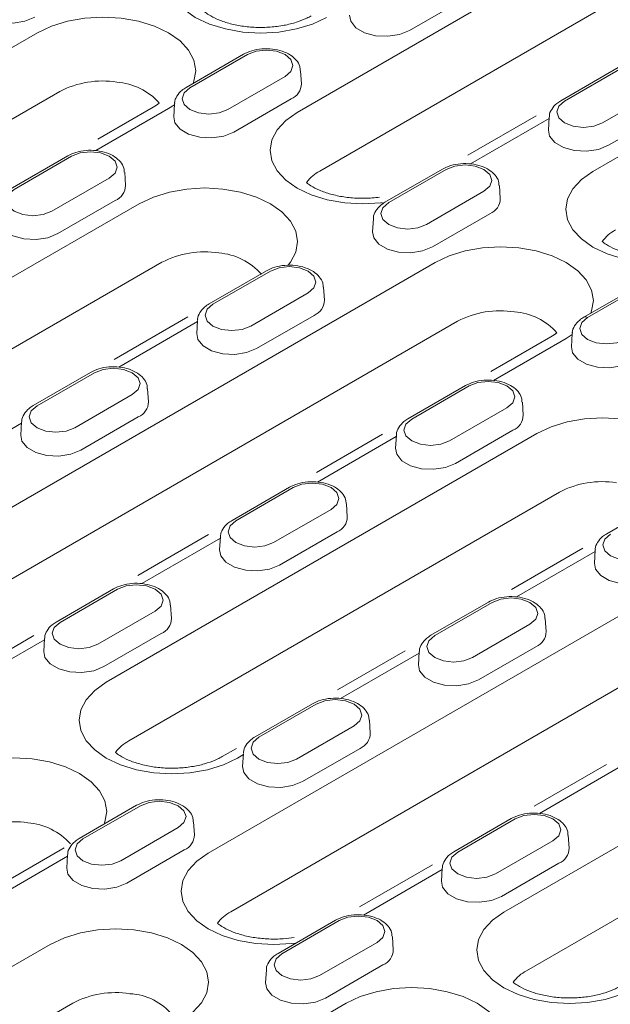
# Model space of a CAD drawing. Units: millimetres. Extents: x 91 to 6420, y 374 to 4523.
# Drawn here: x 409 to 465, y 2208 to 2301 of the extents above; entities that cross this region are included whole.
import ezdxf

# ---------------------------------------------------------------- set-up
doc = ezdxf.new("R2010")
doc.units = ezdxf.units.MM
doc.header["$LTSCALE"] = 5
doc.layers.add('DUENN-18', color=10, linetype='Continuous', lineweight=9)

msp = doc.modelspace()

# ---------------------------------------------------------------- linework, layer by layer
at = {"layer": 'DUENN-18'}
for p, q in [((435.010952, 2292.695882, -146.411898), (463.194669, 2308.965996, -146.411898)), ((445.637835, 2300.448234, -146.411898), (451.07084, 2303.584642, -146.411898)), ((465.32382, 2303.423602, -146.411898), (437.140104, 2287.153488, -146.411898)), ((351.342666, 2266.11483, -146.411898), (410.426602, 2300.22326, -146.411898)), ((429.93367, 2298.199436, -146.411898), (424.500664, 2295.063029, -146.411898)), ((430.293801, 2298.163774, -146.411898), (424.860796, 2295.027367, -146.411898)), ((462.990931, 2287.128759, -146.411898), (482.006451, 2298.106185, -146.411898)), ((435.40406, 2295.408105, -146.411898), (435.324662, 2296.644315, -146.411898)), ((465.384032, 2296.944873, -146.411898), (459.951026, 2293.808466, -146.411898)), ((465.744163, 2296.909211, -146.411898), (460.311158, 2293.772804, -146.411898)), ((428.434428, 2292.964353, -146.411898), (433.867433, 2296.100761, -146.411898)), ((412.555753, 2294.680866, -146.411898), (353.471817, 2260.572436, -146.411898)), ((463.884789, 2291.70979, -146.411898), (469.317795, 2294.846198, -146.411898)), ((423.39781, 2293.418275, -146.411898), (422.834414, 2293.060383, -146.411898)), ((423.403567, 2293.507907, -146.411898), (423.324169, 2292.271698, -146.411898)), ((428.999255, 2290.842987, -146.411898), (434.432261, 2293.979394, -146.411898)), ((422.834414, 2293.060383, -146.411898), (415.950056, 2289.086128, -146.411898)), ((421.393888, 2293.20303, -146.411898), (416.151522, 2290.176677, -146.411898)), ((457.603352, 2292.386688, -146.411898), (451.158348, 2288.666066, -146.411898)), ((464.449617, 2289.588424, -146.411898), (469.882622, 2292.724831, -146.411898)), ((458.845994, 2292.129805, -146.411898), (451.400418, 2287.831565, -146.411898)), ((458.853929, 2292.253344, -146.411898), (458.774531, 2291.017135, -146.411898)), ((413.29509, 2288.594188, -146.411898), (407.862085, 2285.457781, -146.411898)), ((413.655222, 2288.558527, -146.411898), (408.222216, 2285.422119, -146.411898)), ((418.76548, 2285.802857, -146.411898), (418.686082, 2287.039067, -146.411898)), ((448.745452, 2287.339626, -146.411898), (443.312446, 2284.203218, -146.411898)), ((449.105583, 2287.303964, -146.411898), (443.672578, 2284.167556, -146.411898)), ((411.795848, 2283.359106, -146.411898), (417.228854, 2286.495513, -146.411898)), ((447.24621, 2282.104543, -146.411898), (452.679215, 2285.24095, -146.411898)), ((454.215842, 2284.548294, -146.411898), (454.136444, 2285.784504, -146.411898)), ((379.322644, 2260.547707, -146.411898), (420.070187, 2284.070762, -146.411898)), ((412.360675, 2281.237739, -146.411898), (417.793681, 2284.374147, -146.411898)), ((447.811037, 2279.983176, -146.411898), (453.244043, 2283.119584, -146.411898)), ((442.215349, 2282.648097, -146.411898), (442.135951, 2281.411887, -146.411898)), ((422.199338, 2278.528368, -146.411898), (381.451796, 2255.005313, -146.411898)), ((388.966229, 2244.395209, -146.411898), (448.050166, 2278.503639, -146.411898)), ((432.106872, 2277.734378, -146.411898), (426.673867, 2274.597971, -146.411898)), ((432.467004, 2277.698716, -146.411898), (427.033998, 2274.562309, -146.411898)), ((430.60763, 2272.499295, -146.411898), (436.040635, 2275.635702, -146.411898)), ((437.577262, 2274.943047, -146.411898), (437.497864, 2276.179256, -146.411898)), ((467.557234, 2276.479815, -146.411898), (462.124228, 2273.343408, -146.411898)), ((467.917365, 2276.444153, -146.411898), (462.48436, 2273.307746, -146.411898)), ((450.179317, 2272.961245, -146.411898), (391.095381, 2238.852814, -146.411898)), ((424.664593, 2273.371547, -146.411898), (417.707871, 2269.355516, -146.411898)), ((425.568835, 2272.919309, -146.411898), (418.123258, 2268.62107, -146.411898)), ((425.576769, 2273.042849, -146.411898), (425.497372, 2271.806639, -146.411898)), ((431.172457, 2270.377929, -146.411898), (436.605463, 2273.514336, -146.411898)), ((459.017451, 2271.483409, -146.411898), (453.332795, 2268.201726, -146.411898)), ((460.457978, 2271.340762, -146.411898), (453.57362, 2267.366507, -146.411898)), ((461.021374, 2271.698654, -146.411898), (460.457978, 2271.340762, -146.411898)), ((461.027131, 2271.788286, -146.411898), (460.947733, 2270.552076, -146.411898)), ((415.468292, 2268.12913, -146.411898), (410.035287, 2264.992723, -146.411898)), ((415.828424, 2268.093469, -146.411898), (410.395418, 2264.957061, -146.411898)), ((420.938682, 2265.337799, -146.411898), (420.859284, 2266.574009, -146.411898)), ((450.918654, 2266.874567, -146.411898), (445.485649, 2263.73816, -146.411898)), ((451.278786, 2266.838906, -146.411898), (445.84578, 2263.702498, -146.411898)), ((413.96905, 2262.894047, -146.411898), (419.402056, 2266.030455, -146.411898)), ((449.419412, 2261.639485, -146.411898), (454.852417, 2264.775892, -146.411898)), ((456.389044, 2264.083236, -146.411898), (456.309646, 2265.319446, -146.411898)), ((414.533878, 2260.772681, -146.411898), (419.966883, 2263.909088, -146.411898)), ((408.930255, 2263.314062, -146.411898), (401.484679, 2259.015822, -146.411898)), ((408.93819, 2263.437601, -146.411898), (408.858792, 2262.201392, -146.411898)), ((449.984239, 2259.518118, -146.411898), (455.417245, 2262.654525, -146.411898)), ((416.946208, 2238.828086, -146.411898), (457.693751, 2262.351141, -146.411898)), ((443.090361, 2262.288895, -146.411898), (436.825717, 2258.672393, -146.411898)), ((444.380617, 2262.059499, -146.411898), (436.93504, 2257.761259, -146.411898)), ((444.388551, 2262.183038, -146.411898), (444.309154, 2260.946829, -146.411898)), ((434.280074, 2257.26932, -146.411898), (428.847069, 2254.132912, -146.411898)), ((434.640206, 2257.233658, -146.411898), (429.2072, 2254.097251, -146.411898)), ((459.822902, 2256.808747, -146.411898), (419.07536, 2233.285691, -146.411898)), ((426.589793, 2222.675588, -146.411898), (485.673729, 2256.784018, -146.411898)), ((432.780832, 2252.034237, -146.411898), (438.213838, 2255.170644, -146.411898)), ((439.750464, 2254.477989, -146.411898), (439.671066, 2255.714198, -146.411898)), ((469.730436, 2256.014757, -146.411898), (464.297431, 2252.878349, -146.411898)), ((426.62655, 2252.784539, -146.411898), (419.920069, 2248.91297, -146.411898)), ((427.742037, 2252.454251, -146.411898), (420.296461, 2248.156012, -146.411898)), ((427.749972, 2252.577791, -146.411898), (427.670574, 2251.341581, -146.411898)), ((433.34566, 2249.91287, -146.411898), (438.778665, 2253.049278, -146.411898)), ((462.026824, 2251.501061, -146.411898), (455.295085, 2247.614911, -146.411898)), ((487.802881, 2251.241624, -146.411898), (428.718945, 2217.133193, -146.411898)), ((463.192399, 2251.199688, -146.411898), (455.746822, 2246.901449, -146.411898)), ((463.200333, 2251.323228, -146.411898), (463.120936, 2250.087018, -146.411898)), ((417.641495, 2247.664072, -146.411898), (412.208489, 2244.527665, -146.411898)), ((418.001626, 2247.62841, -146.411898), (412.568621, 2244.492003, -146.411898)), ((423.111884, 2244.872741, -146.411898), (423.032487, 2246.108951, -146.411898)), ((453.091856, 2246.409509, -146.411898), (447.658851, 2243.273102, -146.411898)), ((453.451988, 2246.373847, -146.411898), (448.018982, 2243.23744, -146.411898)), ((416.142252, 2242.428989, -146.411898), (421.575258, 2245.565397, -146.411898)), ((451.592614, 2241.174426, -146.411898), (457.02562, 2244.310834, -146.411898)), ((458.562246, 2243.618178, -146.411898), (458.482848, 2244.854388, -146.411898)), ((410.102901, 2243.245639, -146.411898), (403.240934, 2239.284311, -146.411898)), ((416.70708, 2240.307623, -146.411898), (422.140086, 2243.44403, -146.411898)), ((411.103457, 2242.849004, -146.411898), (403.657881, 2238.550764, -146.411898)), ((411.111392, 2242.972543, -146.411898), (411.031994, 2241.736334, -146.411898)), ((452.157442, 2239.05306, -146.411898), (457.590447, 2242.189467, -146.411898)), ((445.229987, 2241.804454, -146.411898), (438.817133, 2238.102392, -146.411898)), ((446.553819, 2241.594441, -146.411898), (439.108243, 2237.296201, -146.411898)), ((446.561754, 2241.71798, -146.411898), (446.482356, 2240.481771, -146.411898)), ((454.569772, 2217.108465, -146.411898), (495.317314, 2240.63152, -146.411898)), ((436.453277, 2236.804262, -146.411898), (431.020271, 2233.667854, -146.411898)), ((436.813408, 2236.7686, -146.411898), (431.380403, 2233.632192, -146.411898)), ((434.954034, 2231.569179, -146.411898), (440.38704, 2234.705586, -146.411898)), ((441.923666, 2234.01293, -146.411898), (441.844269, 2235.24914, -146.411898)), ((497.446466, 2235.089126, -146.411898), (456.698924, 2211.56607, -146.411898)), ((429.253085, 2232.581185, -146.411898), (427.913494, 2231.807855, -146.411898)), ((429.915239, 2231.989193, -146.411898), (429.35402, 2231.665208, -146.411898)), ((429.923174, 2232.112733, -146.411898), (429.843776, 2230.876523, -146.411898)), ((435.518862, 2229.447812, -146.411898), (440.951867, 2232.58422, -146.411898)), ((464.254634, 2231.067527, -146.411898), (457.414647, 2227.118887, -146.411898)), ((465.365601, 2230.73463, -146.411898), (457.920025, 2226.43639, -146.411898)), ((419.814697, 2227.199014, -146.411898), (414.381691, 2224.062607, -146.411898)), ((420.174829, 2227.163352, -146.411898), (414.741823, 2224.026945, -146.411898)), ((425.285087, 2224.407683, -146.411898), (425.205689, 2225.643892, -146.411898)), ((455.265059, 2225.944451, -146.411898), (449.832053, 2222.808044, -146.411898)), ((455.62519, 2225.908789, -146.411898), (450.192185, 2222.772382, -146.411898)), ((418.315455, 2221.963931, -146.411898), (423.74846, 2225.100339, -146.411898)), ((453.765816, 2220.709368, -146.411898), (459.198822, 2223.845776, -146.411898)), ((460.735448, 2223.15312, -146.411898), (460.656051, 2224.389329, -146.411898)), ((412.972729, 2223.182735, -146.411898), (405.230668, 2218.713338, -146.411898)), ((418.880282, 2219.842565, -146.411898), (424.313288, 2222.978972, -146.411898)), ((413.27666, 2222.383945, -146.411898), (405.831083, 2218.085706, -146.411898)), ((413.284594, 2222.507485, -146.411898), (413.205196, 2221.271275, -146.411898)), ((454.330644, 2218.588002, -146.411898), (459.763649, 2221.724409, -146.411898)), ((447.824075, 2221.582368, -146.411898), (440.908622, 2217.590161, -146.411898)), ((448.727021, 2221.129383, -146.411898), (441.281445, 2216.831143, -146.411898)), ((448.734956, 2221.252922, -146.411898), (448.655558, 2220.016712, -146.411898)), ((438.626479, 2216.339203, -146.411898), (433.193473, 2213.202796, -146.411898)), ((438.98661, 2216.303542, -146.411898), (433.553605, 2213.167134, -146.411898)), ((437.127237, 2211.104121, -146.411898), (442.560242, 2214.240528, -146.411898)), ((444.096869, 2213.547872, -146.411898), (444.017471, 2214.784082, -146.411898)), ((392.633508, 2203.073041, -146.411898), (411.649028, 2214.050467, -146.411898)), ((432.096376, 2211.647674, -146.411898), (432.016978, 2210.411465, -146.411898)), ((437.692064, 2208.982754, -146.411898), (443.12507, 2212.119161, -146.411898)), ((413.77818, 2208.508073, -146.411898), (394.76266, 2197.530647, -146.411898)), ((411.44529, 2192.213231, -146.411898), (439.629007, 2208.483344, -146.411898))]:
    msp.add_line(p, q, dxfattribs=at)
at = {"layer": 'DUENN-18', "elevation": -146.411898, "flags": 128}
for points in [[(437.775179, 2301.685503), (436.445651, 2301.055615), (434.928803, 2300.587567), (433.282927, 2300.299344), (431.571273, 2300.202023), (429.859619, 2300.299344), (428.213743, 2300.587567), (426.696895, 2301.055615), (425.367367, 2301.685503), (424.276251, 2302.453024), (423.465479, 2303.328681), (422.966208, 2304.278825), (422.797625, 2305.266942), (422.966208, 2306.255059), (423.465479, 2307.205202), (424.276251, 2308.08086), (425.367367, 2308.848381)], [(404.512387, 2303.131508), (404.623425, 2302.563465), (405.111555, 2301.959162), (405.928272, 2301.487682), (406.975069, 2301.205891), (408.125686, 2301.147777), (409.241342, 2301.320351), (410.187473, 2301.702797)], [(410.426602, 2300.22326), (411.75613, 2300.853148), (413.272978, 2301.321197), (414.918854, 2301.60942), (416.630508, 2301.706741), (418.342161, 2301.60942), (419.988037, 2301.321197), (421.504885, 2300.853148), (422.834414, 2300.22326), (423.925529, 2299.45574), (424.736301, 2298.580082), (425.235572, 2297.629938), (425.404156, 2296.641822), (425.235572, 2295.653705), (425.153557, 2295.439936)], [(439.962749, 2301.876945), (440.073787, 2301.308902), (440.561916, 2300.704599), (441.378633, 2300.233119), (442.42543, 2299.951328), (443.576048, 2299.893214), (444.691704, 2300.065788), (445.637835, 2300.448234)], [(433.867433, 2296.100761), (434.415205, 2296.57402), (434.607557, 2297.132268), (434.415205, 2297.690515), (433.867433, 2298.163774), (433.047635, 2298.479996), (432.080617, 2298.591039), (431.1136, 2298.479996), (430.293801, 2298.163774)], [(424.860796, 2295.027367), (424.313024, 2294.554108), (424.120672, 2293.99586), (424.313024, 2293.437613), (424.860796, 2292.964353), (425.680594, 2292.648131), (426.647612, 2292.537089), (427.61463, 2292.648131), (428.434428, 2292.964353)], [(460.311158, 2293.772804), (459.763386, 2293.299545), (459.571034, 2292.741297), (459.763386, 2292.18305), (460.311158, 2291.70979), (461.130956, 2291.393569), (462.097973, 2291.282526), (463.064991, 2291.393569), (463.884789, 2291.70979)], [(443.078392, 2284.165093), (442.926512, 2284.146846), (441.214858, 2284.049525), (439.503204, 2284.146846), (437.857328, 2284.435069), (436.34048, 2284.903117), (435.010952, 2285.533005), (433.919836, 2286.300525), (433.109064, 2287.176183), (432.609793, 2288.126327), (432.44121, 2289.114444), (432.609793, 2290.102561), (433.109064, 2291.052704), (433.919836, 2291.928362), (435.010952, 2292.695882)], [(423.324169, 2292.271698), (423.435207, 2291.703655), (423.923336, 2291.099352), (424.740054, 2290.627871), (425.786851, 2290.34608), (426.937468, 2290.287967), (428.053124, 2290.460541), (428.999255, 2290.842987)], [(458.774531, 2291.017135), (458.885569, 2290.449092), (459.373698, 2289.844789), (460.190415, 2289.373308), (461.237212, 2289.091517), (462.38783, 2289.033404), (463.503486, 2289.205978), (464.449617, 2289.588424)], [(417.228854, 2286.495513), (417.776625, 2286.968772), (417.968977, 2287.52702), (417.776625, 2288.085267), (417.228854, 2288.558527), (416.409055, 2288.874749), (415.442038, 2288.985791), (414.47502, 2288.874749), (413.655222, 2288.558527)], [(452.679215, 2285.24095), (453.226987, 2285.714209), (453.419339, 2286.272457), (453.226987, 2286.830704), (452.679215, 2287.303964), (451.859417, 2287.620186), (450.892399, 2287.731228), (449.925382, 2287.620186), (449.105583, 2287.303964)], [(475.398743, 2279.965882), (474.069215, 2279.335994), (472.552367, 2278.867946), (470.906491, 2278.579723), (469.194837, 2278.482402), (467.483183, 2278.579723), (465.837307, 2278.867946), (464.320459, 2279.335994), (462.990931, 2279.965882), (461.899815, 2280.733402), (461.089043, 2281.60906), (460.589772, 2282.559204), (460.421189, 2283.547321), (460.589772, 2284.535437), (461.089043, 2285.485581), (461.899815, 2286.361239), (462.990931, 2287.128759)], [(408.222216, 2285.422119), (407.674445, 2284.94886), (407.482093, 2284.390613), (407.674445, 2283.832365), (408.222216, 2283.359106), (409.042014, 2283.042884), (410.009032, 2282.931842), (410.97605, 2283.042884), (411.795848, 2283.359106)], [(420.070187, 2284.070762), (421.399715, 2284.70065), (422.916563, 2285.168699), (424.562439, 2285.456922), (426.274093, 2285.554243), (427.985746, 2285.456922), (429.631622, 2285.168699), (431.14847, 2284.70065), (432.477999, 2284.070762), (433.569114, 2283.303242), (434.379886, 2282.427584), (434.879157, 2281.47744), (435.047741, 2280.489323), (434.879157, 2279.501207), (434.379886, 2278.551063), (434.14566, 2278.256369)], [(443.672578, 2284.167556), (443.124806, 2283.694297), (442.932454, 2283.13605), (443.124806, 2282.577802), (443.672578, 2282.104543), (444.492376, 2281.788321), (445.459394, 2281.677279), (446.426411, 2281.788321), (447.24621, 2282.104543)], [(406.68559, 2282.66645), (406.796627, 2282.098407), (407.284757, 2281.494104), (408.101474, 2281.022623), (409.148271, 2280.740832), (410.298888, 2280.682719), (411.414545, 2280.855293), (412.360675, 2281.237739)], [(442.135951, 2281.411887), (442.246989, 2280.843844), (442.735118, 2280.239541), (443.551836, 2279.76806), (444.598632, 2279.486269), (445.74925, 2279.428156), (446.864906, 2279.60073), (447.811037, 2279.983176)], [(448.050166, 2278.503639), (449.379694, 2279.133527), (450.896542, 2279.601576), (452.542418, 2279.889799), (454.254072, 2279.98712), (455.965725, 2279.889799), (457.611601, 2279.601576), (459.128449, 2279.133527), (460.457978, 2278.503639), (461.549093, 2277.736119), (462.359865, 2276.860461), (462.859136, 2275.910317), (463.02772, 2274.9222), (462.859136, 2273.934084), (462.777121, 2273.720314)], [(436.040635, 2275.635702), (436.588407, 2276.108962), (436.780759, 2276.667209), (436.588407, 2277.225457), (436.040635, 2277.698716), (435.220837, 2278.014938), (434.25382, 2278.12598), (433.286802, 2278.014938), (432.467004, 2277.698716)], [(427.033998, 2274.562309), (426.486227, 2274.089049), (426.293875, 2273.530802), (426.486227, 2272.972554), (427.033998, 2272.499295), (427.853796, 2272.183073), (428.820814, 2272.072031), (429.787832, 2272.183073), (430.60763, 2272.499295)], [(462.48436, 2273.307746), (461.936588, 2272.834486), (461.744236, 2272.276239), (461.936588, 2271.717992), (462.48436, 2271.244732), (463.304158, 2270.92851), (464.271176, 2270.817468), (465.238193, 2270.92851), (466.057992, 2271.244732)], [(425.497372, 2271.806639), (425.608409, 2271.238597), (426.096539, 2270.634294), (426.913256, 2270.162813), (427.960053, 2269.881022), (429.11067, 2269.822909), (430.226327, 2269.995483), (431.172457, 2270.377929)], [(460.947733, 2270.552076), (461.058771, 2269.984034), (461.5469, 2269.379731), (462.363618, 2268.90825), (463.410414, 2268.626459), (464.561032, 2268.568346), (465.676688, 2268.74092), (466.622819, 2269.123366)], [(419.402056, 2266.030455), (419.949827, 2266.503714), (420.142179, 2267.061962), (419.949827, 2267.620209), (419.402056, 2268.093469), (418.582258, 2268.40969), (417.61524, 2268.520733), (416.648222, 2268.40969), (415.828424, 2268.093469)], [(454.852417, 2264.775892), (455.400189, 2265.249151), (455.592541, 2265.807399), (455.400189, 2266.365646), (454.852417, 2266.838906), (454.032619, 2267.155127), (453.065602, 2267.26617), (452.098584, 2267.155127), (451.278786, 2266.838906)], [(410.395418, 2264.957061), (409.847647, 2264.483802), (409.655295, 2263.925554), (409.847647, 2263.367307), (410.395418, 2262.894047), (411.215216, 2262.577826), (412.182234, 2262.466783), (413.149252, 2262.577826), (413.96905, 2262.894047)], [(445.84578, 2263.702498), (445.298008, 2263.229239), (445.105657, 2262.670991), (445.298008, 2262.112744), (445.84578, 2261.639485), (446.665578, 2261.323263), (447.632596, 2261.21222), (448.599614, 2261.323263), (449.419412, 2261.639485)], [(457.693751, 2262.351141), (459.023279, 2262.981029), (460.540127, 2263.449078), (462.186003, 2263.737301), (463.897657, 2263.834622), (465.60931, 2263.737301), (467.255186, 2263.449078), (468.772034, 2262.981029), (470.101563, 2262.351141), (471.192678, 2261.583621), (472.00345, 2260.707963), (472.502721, 2259.757819), (472.671305, 2258.769702), (472.502721, 2257.781586), (472.00345, 2256.831442), (471.866354, 2256.658953)], [(408.858792, 2262.201392), (408.96983, 2261.633349), (409.457959, 2261.029046), (410.274676, 2260.557565), (411.321473, 2260.275774), (412.47209, 2260.217661), (413.587747, 2260.390235), (414.533878, 2260.772681)], [(444.309154, 2260.946829), (444.420191, 2260.378786), (444.908321, 2259.774483), (445.725038, 2259.303002), (446.771835, 2259.021211), (447.922452, 2258.963098), (449.038108, 2259.135672), (449.984239, 2259.518118)], [(438.213838, 2255.170644), (438.761609, 2255.643904), (438.953961, 2256.202151), (438.761609, 2256.760399), (438.213838, 2257.233658), (437.39404, 2257.54988), (436.427022, 2257.660922), (435.460004, 2257.54988), (434.640206, 2257.233658)], [(429.2072, 2254.097251), (428.659429, 2253.623991), (428.467077, 2253.065744), (428.659429, 2252.507496), (429.2072, 2252.034237), (430.026998, 2251.718015), (430.994016, 2251.606973), (431.961034, 2251.718015), (432.780832, 2252.034237)], [(464.657562, 2252.842688), (464.10979, 2252.369428), (463.917439, 2251.811181), (464.10979, 2251.252933), (464.657562, 2250.779674), (465.47736, 2250.463452), (466.444378, 2250.35241), (467.411396, 2250.463452), (468.231194, 2250.779674)], [(427.670574, 2251.341581), (427.781612, 2250.773538), (428.269741, 2250.169235), (429.086458, 2249.697755), (430.133255, 2249.415964), (431.283872, 2249.35785), (432.399529, 2249.530424), (433.34566, 2249.91287)], [(463.120936, 2250.087018), (463.231973, 2249.518975), (463.720103, 2248.914673), (464.53682, 2248.443192), (465.583617, 2248.161401), (466.734234, 2248.103287), (467.84989, 2248.275861), (468.796021, 2248.658308)], [(421.575258, 2245.565397), (422.12303, 2246.038656), (422.315381, 2246.596904), (422.12303, 2247.155151), (421.575258, 2247.62841), (420.75546, 2247.944632), (419.788442, 2248.055675), (418.821424, 2247.944632), (418.001626, 2247.62841)], [(457.02562, 2244.310834), (457.573391, 2244.784093), (457.765743, 2245.342341), (457.573391, 2245.900588), (457.02562, 2246.373847), (456.205822, 2246.690069), (455.238804, 2246.801112), (454.271786, 2246.690069), (453.451988, 2246.373847)], [(412.568621, 2244.492003), (412.020849, 2244.018744), (411.828497, 2243.460496), (412.020849, 2242.902249), (412.568621, 2242.428989), (413.388419, 2242.112768), (414.355437, 2242.001725), (415.322454, 2242.112768), (416.142252, 2242.428989)], [(448.018982, 2243.23744), (447.471211, 2242.764181), (447.278859, 2242.205933), (447.471211, 2241.647686), (448.018982, 2241.174426), (448.83878, 2240.858205), (449.805798, 2240.747162), (450.772816, 2240.858205), (451.592614, 2241.174426)], [(411.031994, 2241.736334), (411.143032, 2241.168291), (411.631161, 2240.563988), (412.447878, 2240.092507), (413.494675, 2239.810716), (414.645293, 2239.752603), (415.760949, 2239.925177), (416.70708, 2240.307623)], [(446.482356, 2240.481771), (446.593394, 2239.913728), (447.081523, 2239.309425), (447.89824, 2238.837944), (448.945037, 2238.556153), (450.095654, 2238.49804), (451.211311, 2238.670614), (452.157442, 2239.05306)], [(429.35402, 2231.665208), (428.024492, 2231.035321), (426.507644, 2230.567272), (424.861768, 2230.279049), (423.150114, 2230.181728), (421.438461, 2230.279049), (419.792585, 2230.567272), (418.275737, 2231.035321), (416.946208, 2231.665208), (415.855093, 2232.432729), (415.044321, 2233.308386), (414.54505, 2234.25853), (414.376466, 2235.246647), (414.54505, 2236.234764), (415.044321, 2237.184908), (415.855093, 2238.060565), (416.946208, 2238.828086)], [(440.38704, 2234.705586), (440.934812, 2235.178845), (441.127163, 2235.737093), (440.934812, 2236.29534), (440.38704, 2236.7686), (439.567242, 2237.084822), (438.600224, 2237.195864), (437.633206, 2237.084822), (436.813408, 2236.7686)], [(431.380403, 2233.632192), (430.832631, 2233.158933), (430.640279, 2232.600686), (430.832631, 2232.042438), (431.380403, 2231.569179), (432.200201, 2231.252957), (433.167218, 2231.141915), (434.134236, 2231.252957), (434.954034, 2231.569179)], [(402.005443, 2230.202965), (403.334971, 2230.832853), (404.851819, 2231.300902), (406.497695, 2231.589125), (408.209349, 2231.686446), (409.921003, 2231.589125), (411.566879, 2231.300902), (413.083727, 2230.832853), (414.413255, 2230.202965), (415.504371, 2229.435445), (416.315143, 2228.559787), (416.814414, 2227.609643), (416.982997, 2226.621527), (416.814414, 2225.63341), (416.732398, 2225.419641)], [(429.843776, 2230.876523), (429.954814, 2230.30848), (430.442943, 2229.704177), (431.25966, 2229.232697), (432.306457, 2228.950905), (433.457075, 2228.892792), (434.572731, 2229.065366), (435.518862, 2229.447812)], [(423.74846, 2225.100339), (424.296232, 2225.573598), (424.488584, 2226.131845), (424.296232, 2226.690093), (423.74846, 2227.163352), (422.928662, 2227.479574), (421.961644, 2227.590616), (420.994627, 2227.479574), (420.174829, 2227.163352)], [(459.198822, 2223.845776), (459.746594, 2224.319035), (459.938945, 2224.877282), (459.746594, 2225.43553), (459.198822, 2225.908789), (458.379024, 2226.225011), (457.412006, 2226.336053), (456.444988, 2226.225011), (455.62519, 2225.908789)], [(414.741823, 2224.026945), (414.194051, 2223.553685), (414.0017, 2222.995438), (414.194051, 2222.43719), (414.741823, 2221.963931), (415.561621, 2221.647709), (416.528639, 2221.536667), (417.495657, 2221.647709), (418.315455, 2221.963931)], [(434.875652, 2214.173897), (434.505353, 2214.126551), (432.793699, 2214.02923), (431.082046, 2214.126551), (429.43617, 2214.414774), (427.919322, 2214.882823), (426.589793, 2215.51271), (425.498678, 2216.280231), (424.687906, 2217.155888), (424.188635, 2218.106032), (424.020051, 2219.094149), (424.188635, 2220.082266), (424.687906, 2221.03241), (425.498678, 2221.908067), (426.589793, 2222.675588)], [(450.192185, 2222.772382), (449.644413, 2222.299122), (449.452061, 2221.740875), (449.644413, 2221.182628), (450.192185, 2220.709368), (451.011983, 2220.393146), (451.979, 2220.282104), (452.946018, 2220.393146), (453.765816, 2220.709368)], [(413.205196, 2221.271275), (413.316234, 2220.703233), (413.804364, 2220.09893), (414.621081, 2219.627449), (415.667878, 2219.345658), (416.818495, 2219.287545), (417.934151, 2219.460119), (418.880282, 2219.842565)], [(448.655558, 2220.016712), (448.766596, 2219.44867), (449.254725, 2218.844367), (450.071442, 2218.372886), (451.118239, 2218.091095), (452.268857, 2218.032982), (453.384513, 2218.205556), (454.330644, 2218.588002)], [(466.977584, 2209.945587), (465.648056, 2209.315699), (464.131208, 2208.847651), (462.485332, 2208.559428), (460.773678, 2208.462107), (459.062024, 2208.559428), (457.416149, 2208.847651), (455.899301, 2209.315699), (454.569772, 2209.945587), (453.478657, 2210.713108), (452.667884, 2211.588765), (452.168613, 2212.538909), (452.00003, 2213.527026), (452.168613, 2214.515143), (452.667884, 2215.465286), (453.478657, 2216.340944), (454.569772, 2217.108465)], [(442.560242, 2214.240528), (443.108014, 2214.713787), (443.300366, 2215.272035), (443.108014, 2215.830282), (442.560242, 2216.303542), (441.740444, 2216.619763), (440.773426, 2216.730806), (439.806409, 2216.619763), (438.98661, 2216.303542)], [(411.649028, 2214.050467), (412.978556, 2214.680355), (414.495404, 2215.148404), (416.14128, 2215.436627), (417.852934, 2215.533948), (419.564588, 2215.436627), (421.210464, 2215.148404), (422.727312, 2214.680355), (424.05684, 2214.050467), (425.147956, 2213.282947), (425.958728, 2212.407289), (426.457999, 2211.457145), (426.626582, 2210.469029), (426.457999, 2209.480912), (425.958728, 2208.530768), (425.147956, 2207.65511), (424.600623, 2207.236193)], [(433.553605, 2213.167134), (433.005833, 2212.693875), (432.813481, 2212.135627), (433.005833, 2211.57738), (433.553605, 2211.104121), (434.373403, 2210.787899), (435.340421, 2210.676856), (436.307439, 2210.787899), (437.127237, 2211.104121)], [(432.016978, 2210.411465), (432.128016, 2209.843422), (432.616145, 2209.239119), (433.432863, 2208.767638), (434.47966, 2208.485847), (435.630277, 2208.427734), (436.745933, 2208.600308), (437.692064, 2208.982754)], [(439.629007, 2208.483344), (440.958535, 2209.113232), (442.475383, 2209.581281), (444.121259, 2209.869504), (445.832913, 2209.966825), (447.544567, 2209.869504), (449.190443, 2209.581281), (450.70729, 2209.113232), (452.036819, 2208.483344), (453.127935, 2207.715824), (453.938707, 2206.840166), (454.437978, 2205.890022), (454.606561, 2204.901906), (454.437978, 2203.913789), (454.355962, 2203.70002)]]:
    msp.add_lwpolyline(points, dxfattribs=at)
at = {"layer": 'DUENN-18'}
for centre, radius, start, end in [((416.608736, 2286.868932, -146.411898), 8.800738, 81.22574738, 117.42116049), ((417.479154, 2289.553202, -146.411898), 6.031973, 42.01383267, 85.51144773), ((433.844185, 2295.42426, -146.411898), 1.559959, 292.14685806, 359.40662118), ((438.955254, 2283.790234, -146.411898), 3.821813, 118.35576565, 142.55218427), ((438.955254, 2283.790234, -146.411898), 3.821813, 142.55218427, 143.35343715), ((417.205605, 2285.819013, -146.411898), 1.559959, 292.14685806, 359.40662118), ((452.655967, 2284.56445, -146.411898), 1.559959, 292.14685806, 359.40662118), ((466.935233, 2278.223111, -146.411898), 3.821813, 118.35576565, 143.35343715), ((426.252321, 2270.716434, -146.411898), 8.800738, 81.22574738, 117.42116049), ((427.127054, 2273.416333, -146.411898), 6.016055, 41.64217017, 85.54076729), ((436.017387, 2274.959202, -146.411898), 1.559959, 292.14685806, 359.40662118), ((454.2323, 2265.149311, -146.411898), 8.800738, 81.22574738, 117.42116049), ((455.102718, 2267.833581, -146.411898), 6.031973, 42.01383267, 85.51144773), ((462.275075, 2273.030444, -146.411898), 0.347414, 52.95748115, 115.74786123), ((419.378807, 2265.353954, -146.411898), 1.559959, 292.14685806, 359.40662118), ((454.829169, 2264.099392, -146.411898), 1.559959, 292.14685806, 359.40662118), ((463.875885, 2248.996813, -146.411898), 8.800738, 81.22574738, 117.42116049), ((438.190589, 2254.494144, -146.411898), 1.559959, 292.14685806, 359.40662118), ((421.552009, 2244.888896, -146.411898), 1.559959, 292.14685806, 359.40662118), ((457.002371, 2243.634333, -146.411898), 1.559959, 292.14685806, 359.40662118), ((440.363791, 2234.029086, -146.411898), 1.559959, 292.14685806, 359.40662118), ((420.890511, 2229.922437, -146.411898), 3.821813, 118.35576565, 143.35343715), ((408.187578, 2216.848637, -146.411898), 8.800738, 81.22574738, 117.42116049), ((409.062311, 2219.548537, -146.411898), 6.016055, 41.64217017, 85.54076729), ((423.725212, 2224.423838, -146.411898), 1.559959, 292.14685806, 359.40662118), ((459.175573, 2223.169275, -146.411898), 1.559959, 292.14685806, 359.40662118), ((430.534096, 2213.769939, -146.411898), 3.821813, 118.35576565, 143.35343715), ((442.536994, 2213.564028, -146.411898), 1.559959, 292.14685806, 359.40662118), ((458.514075, 2208.202816, -146.411898), 3.821813, 118.35576565, 143.35343715), ((417.831163, 2200.696139, -146.411898), 8.800738, 81.22574738, 117.42116049), ((418.885403, 2203.771096, -146.411898), 5.630169, 39.49535581, 87.06543549)]:
    msp.add_arc(centre, radius, start, end, dxfattribs=at)
for points, knots in [([(436.334653, 2301.82815, -146.411898), (436.196275, 2301.752751, -146.411898), (435.792806, 2301.53291, -146.411898), (434.944709, 2301.203223, -146.411898), (433.770969, 2300.907642, -146.411898), (432.466111, 2300.738294, -146.411898), (431.103884, 2300.714252, -146.411898), (429.761396, 2300.840453, -146.411898), (428.518346, 2301.105475, -146.411898), (427.448045, 2301.480739, -146.411898), (426.697835, 2301.873948, -146.411898), (426.354676, 2302.120955, -146.411898), (426.238297, 2302.215235, -146.411898)], [0, 0, 0, 0, 0.0415019088, 0.1210070931, 0.2021550349, 0.2848875406, 0.3685771136, 0.4525025465, 0.5357326113, 0.6175547485, 0.6974921174, 0.7505287742, 0.7505287742, 0.7505287742, 0.7505287742]), ([(435.284738, 2296.645116, -146.411898), (435.281216, 2296.779942, -146.411898), (435.271803, 2297.140262, -146.411898), (434.934046, 2297.660506, -146.411898), (434.378264, 2298.151106, -146.411898), (433.603676, 2298.516066, -146.411898), (432.666236, 2298.722923, -146.411898), (431.660753, 2298.736707, -146.411898), (430.704712, 2298.571557, -146.411898), (430.183806, 2298.320157, -146.411898), (429.93367, 2298.199436, -146.411898)], [0, 0, 0, 0, 0.07136749, 0.190727606, 0.314009188, 0.448378591, 0.58845697, 0.72856984, 0.869661196, 1, 1, 1, 1]), ([(424.500664, 2295.063029, -146.411898), (424.365054, 2294.976478, -146.411898), (424.011015, 2294.750518, -146.411898), (423.624353, 2294.27419, -146.411898), (423.390265, 2293.810625, -146.411898), (423.418136, 2293.567802, -146.411898), (423.420836, 2293.544278, -146.411898)], [0, 0, 0, 0, 0.233895551, 0.610631464, 0.9622788768, 1, 1, 1, 1]), ([(459.951026, 2293.808466, -146.411898), (459.815416, 2293.721915, -146.411898), (459.461377, 2293.495955, -146.411898), (459.074715, 2293.019627, -146.411898), (458.840627, 2292.556062, -146.411898), (458.868498, 2292.313239, -146.411898), (458.871198, 2292.289715, -146.411898)], [0, 0, 0, 0, 0.233895551, 0.610631464, 0.962278877, 1, 1, 1, 1]), ([(418.646158, 2287.039868, -146.411898), (418.642636, 2287.174694, -146.411898), (418.633223, 2287.535014, -146.411898), (418.295466, 2288.055259, -146.411898), (417.739684, 2288.545858, -146.411898), (416.965096, 2288.910819, -146.411898), (416.027657, 2289.117676, -146.411898), (415.022173, 2289.13146, -146.411898), (414.066133, 2288.966309, -146.411898), (413.545226, 2288.714909, -146.411898), (413.29509, 2288.594188, -146.411898)], [0, 0, 0, 0, 0.07136749, 0.190727606, 0.314009188, 0.448378591, 0.58845697, 0.72856984, 0.869661196, 1, 1, 1, 1]), ([(454.09652, 2285.785305, -146.411898), (454.092998, 2285.920131, -146.411898), (454.083585, 2286.280451, -146.411898), (453.745828, 2286.800696, -146.411898), (453.190046, 2287.291295, -146.411898), (452.415458, 2287.656256, -146.411898), (451.478018, 2287.863113, -146.411898), (450.472535, 2287.876897, -146.411898), (449.516494, 2287.711747, -146.411898), (448.995588, 2287.460346, -146.411898), (448.745452, 2287.339626, -146.411898)], [0, 0, 0, 0, 0.07136749, 0.190727606, 0.314009188, 0.448378591, 0.58845697, 0.72856984, 0.869661196, 1, 1, 1, 1]), ([(442.793075, 2284.681333, -146.411898), (442.567414, 2284.651437, -146.411898), (441.895683, 2284.58167, -146.411898), (440.747108, 2284.561866, -146.411898), (439.405077, 2284.687925, -146.411898), (438.161906, 2284.952985, -146.411898), (437.091637, 2285.328239, -146.411898), (436.341419, 2285.721451, -146.411898), (435.99826, 2285.968457, -146.411898), (435.881882, 2286.062736, -146.411898)], [0.193058101, 0.193058101, 0.193058101, 0.193058101, 0.2390333596, 0.328089245, 0.4173961139, 0.5059630267, 0.5930317332, 0.678094817, 0.7345322328, 0.7345322328, 0.7345322328, 0.7345322328]), ([(443.312446, 2284.203218, -146.411898), (443.176836, 2284.116667, -146.411898), (442.822797, 2283.890708, -146.411898), (442.436135, 2283.414379, -146.411898), (442.202047, 2282.950814, -146.411898), (442.229918, 2282.707992, -146.411898), (442.232618, 2282.684468, -146.411898)], [0, 0, 0, 0, 0.233895551, 0.610631464, 0.9622788768, 1, 1, 1, 1]), ([(473.958217, 2280.108529, -146.411898), (473.819839, 2280.03313, -146.411898), (473.41637, 2279.813289, -146.411898), (472.568273, 2279.483602, -146.411898), (471.394533, 2279.188021, -146.411898), (470.089675, 2279.018673, -146.411898), (468.727448, 2278.994631, -146.411898), (467.38496, 2279.120832, -146.411898), (466.14191, 2279.385854, -146.411898), (465.071609, 2279.761118, -146.411898), (464.321399, 2280.154327, -146.411898), (463.97824, 2280.401334, -146.411898), (463.861861, 2280.495613, -146.411898)], [0, 0, 0, 0, 0.0415019088, 0.1210070931, 0.2021550349, 0.2848875406, 0.3685771136, 0.4525025465, 0.5357326113, 0.6175547485, 0.6974921174, 0.7505287742, 0.7505287742, 0.7505287742, 0.7505287742]), ([(437.45794, 2276.180057, -146.411898), (437.454418, 2276.314884, -146.411898), (437.445005, 2276.675203, -146.411898), (437.107248, 2277.195448, -146.411898), (436.551466, 2277.686048, -146.411898), (435.776878, 2278.051008, -146.411898), (434.839439, 2278.257865, -146.411898), (433.833955, 2278.271649, -146.411898), (432.877915, 2278.106499, -146.411898), (432.357008, 2277.855099, -146.411898), (432.106872, 2277.734378, -146.411898)], [0, 0, 0, 0, 0.07136749, 0.190727606, 0.314009188, 0.448378591, 0.58845697, 0.72856984, 0.869661196, 1, 1, 1, 1]), ([(426.673867, 2274.597971, -146.411898), (426.538256, 2274.511419, -146.411898), (426.184218, 2274.28546, -146.411898), (425.797556, 2273.809132, -146.411898), (425.563467, 2273.345567, -146.411898), (425.591339, 2273.102744, -146.411898), (425.594039, 2273.07922, -146.411898)], [0, 0, 0, 0, 0.233895551, 0.610631464, 0.9622788768, 1, 1, 1, 1]), ([(462.124228, 2273.343408, -146.411898), (461.988618, 2273.256856, -146.411898), (461.634579, 2273.030897, -146.411898), (461.247917, 2272.554569, -146.411898), (461.013829, 2272.091004, -146.411898), (461.0417, 2271.848181, -146.411898), (461.0444, 2271.824657, -146.411898)], [0, 0, 0, 0, 0.233895551, 0.610631464, 0.962278877, 1, 1, 1, 1]), ([(420.81936, 2266.57481, -146.411898), (420.815838, 2266.709636, -146.411898), (420.806425, 2267.069956, -146.411898), (420.468668, 2267.5902, -146.411898), (419.912886, 2268.0808, -146.411898), (419.138298, 2268.445761, -146.411898), (418.200859, 2268.652617, -146.411898), (417.195375, 2268.666401, -146.411898), (416.239335, 2268.501251, -146.411898), (415.718428, 2268.249851, -146.411898), (415.468292, 2268.12913, -146.411898)], [0, 0, 0, 0, 0.07136749, 0.190727606, 0.314009188, 0.448378591, 0.58845697, 0.72856984, 0.869661196, 1, 1, 1, 1]), ([(456.269722, 2265.320247, -146.411898), (456.2662, 2265.455073, -146.411898), (456.256787, 2265.815393, -146.411898), (455.91903, 2266.335637, -146.411898), (455.363248, 2266.826237, -146.411898), (454.58866, 2267.191198, -146.411898), (453.651221, 2267.398054, -146.411898), (452.645737, 2267.411838, -146.411898), (451.689696, 2267.246688, -146.411898), (451.16879, 2266.995288, -146.411898), (450.918654, 2266.874567, -146.411898)], [0, 0, 0, 0, 0.07136749, 0.190727606, 0.314009188, 0.448378591, 0.58845697, 0.72856984, 0.869661196, 1, 1, 1, 1]), ([(410.035287, 2264.992723, -146.411898), (409.899676, 2264.906172, -146.411898), (409.545638, 2264.680212, -146.411898), (409.158976, 2264.203884, -146.411898), (408.924887, 2263.740319, -146.411898), (408.952759, 2263.497496, -146.411898), (408.955459, 2263.473972, -146.411898)], [0, 0, 0, 0, 0.233895551, 0.610631464, 0.962278877, 1, 1, 1, 1]), ([(445.485649, 2263.73816, -146.411898), (445.350038, 2263.651609, -146.411898), (444.996, 2263.42565, -146.411898), (444.609337, 2262.949321, -146.411898), (444.375249, 2262.485756, -146.411898), (444.403121, 2262.242933, -146.411898), (444.405821, 2262.219409, -146.411898)], [0, 0, 0, 0, 0.233895551, 0.610631464, 0.962278877, 1, 1, 1, 1]), ([(439.631142, 2255.714999, -146.411898), (439.62762, 2255.849826, -146.411898), (439.618207, 2256.210145, -146.411898), (439.28045, 2256.73039, -146.411898), (438.724668, 2257.220989, -146.411898), (437.95008, 2257.58595, -146.411898), (437.012641, 2257.792807, -146.411898), (436.007157, 2257.806591, -146.411898), (435.051117, 2257.641441, -146.411898), (434.53021, 2257.39004, -146.411898), (434.280074, 2257.26932, -146.411898)], [0, 0, 0, 0, 0.07136749, 0.190727606, 0.314009188, 0.448378591, 0.58845697, 0.72856984, 0.869661196, 1, 1, 1, 1]), ([(428.847069, 2254.132912, -146.411898), (428.711458, 2254.046361, -146.411898), (428.35742, 2253.820402, -146.411898), (427.970758, 2253.344073, -146.411898), (427.736669, 2252.880509, -146.411898), (427.764541, 2252.637686, -146.411898), (427.767241, 2252.614162, -146.411898)], [0, 0, 0, 0, 0.233895551, 0.610631464, 0.962278877, 1, 1, 1, 1]), ([(464.297431, 2252.878349, -146.411898), (464.16182, 2252.791798, -146.411898), (463.807782, 2252.565839, -146.411898), (463.421119, 2252.08951, -146.411898), (463.187031, 2251.625946, -146.411898), (463.214903, 2251.383123, -146.411898), (463.217603, 2251.359599, -146.411898)], [0, 0, 0, 0, 0.233895551, 0.610631464, 0.962278877, 1, 1, 1, 1]), ([(422.992563, 2246.109752, -146.411898), (422.98904, 2246.244578, -146.411898), (422.979627, 2246.604898, -146.411898), (422.641871, 2247.125142, -146.411898), (422.086089, 2247.615742, -146.411898), (421.3115, 2247.980703, -146.411898), (420.374061, 2248.187559, -146.411898), (419.368578, 2248.201343, -146.411898), (418.412537, 2248.036193, -146.411898), (417.89163, 2247.784793, -146.411898), (417.641495, 2247.664072, -146.411898)], [0, 0, 0, 0, 0.07136749, 0.190727606, 0.314009188, 0.448378591, 0.58845697, 0.72856984, 0.869661196, 1, 1, 1, 1]), ([(458.442924, 2244.855189, -146.411898), (458.439402, 2244.990015, -146.411898), (458.429989, 2245.350335, -146.411898), (458.092232, 2245.870579, -146.411898), (457.53645, 2246.361179, -146.411898), (456.761862, 2246.72614, -146.411898), (455.824423, 2246.932996, -146.411898), (454.818939, 2246.94678, -146.411898), (453.862899, 2246.78163, -146.411898), (453.341992, 2246.53023, -146.411898), (453.091856, 2246.409509, -146.411898)], [0, 0, 0, 0, 0.0713674897, 0.1907276056, 0.3140091878, 0.4483785911, 0.5884569704, 0.7285698404, 0.8696611965, 1, 1, 1, 1]), ([(412.208489, 2244.527665, -146.411898), (412.072879, 2244.441114, -146.411898), (411.71884, 2244.215154, -146.411898), (411.332178, 2243.738826, -146.411898), (411.09809, 2243.275261, -146.411898), (411.125961, 2243.032438, -146.411898), (411.128661, 2243.008914, -146.411898)], [0, 0, 0, 0, 0.233895551, 0.610631464, 0.962278877, 1, 1, 1, 1]), ([(447.658851, 2243.273102, -146.411898), (447.52324, 2243.186551, -146.411898), (447.169202, 2242.960591, -146.411898), (446.78254, 2242.484263, -146.411898), (446.548451, 2242.020698, -146.411898), (446.576323, 2241.777875, -146.411898), (446.579023, 2241.754351, -146.411898)], [0, 0, 0, 0, 0.233895551, 0.610631464, 0.9622788768, 1, 1, 1, 1]), ([(441.804345, 2235.249941, -146.411898), (441.800822, 2235.384767, -146.411898), (441.791409, 2235.745087, -146.411898), (441.453653, 2236.265332, -146.411898), (440.897871, 2236.755931, -146.411898), (440.123282, 2237.120892, -146.411898), (439.185843, 2237.327749, -146.411898), (438.180359, 2237.341533, -146.411898), (437.224319, 2237.176383, -146.411898), (436.703412, 2236.924982, -146.411898), (436.453277, 2236.804262, -146.411898)], [0, 0, 0, 0, 0.0713674897, 0.1907276056, 0.3140091878, 0.4483785911, 0.5884569704, 0.7285698404, 0.8696611965, 1, 1, 1, 1]), ([(431.020271, 2233.667854, -146.411898), (430.884661, 2233.581303, -146.411898), (430.530622, 2233.355344, -146.411898), (430.14396, 2232.879015, -146.411898), (429.909872, 2232.41545, -146.411898), (429.937743, 2232.172628, -146.411898), (429.940443, 2232.149104, -146.411898)], [0, 0, 0, 0, 0.233895551, 0.610631464, 0.9622788768, 1, 1, 1, 1]), ([(427.913494, 2231.807855, -146.411898), (427.775116, 2231.732456, -146.411898), (427.371647, 2231.512615, -146.411898), (426.523551, 2231.182928, -146.411898), (425.34981, 2230.887347, -146.411898), (424.044953, 2230.717999, -146.411898), (422.682726, 2230.693957, -146.411898), (421.340237, 2230.820158, -146.411898), (420.097187, 2231.08518, -146.411898), (419.026886, 2231.460444, -146.411898), (418.276676, 2231.853654, -146.411898), (417.933517, 2232.10066, -146.411898), (417.817138, 2232.19494, -146.411898)], [0, 0, 0, 0, 0.0415019088, 0.1210070931, 0.2021550349, 0.2848875406, 0.3685771136, 0.4525025465, 0.5357326113, 0.6175547485, 0.6974921174, 0.7505287742, 0.7505287742, 0.7505287742, 0.7505287742]), ([(425.165765, 2225.644693, -146.411898), (425.162243, 2225.77952, -146.411898), (425.15283, 2226.139839, -146.411898), (424.815073, 2226.660084, -146.411898), (424.259291, 2227.150684, -146.411898), (423.484703, 2227.515644, -146.411898), (422.547263, 2227.722501, -146.411898), (421.54178, 2227.736285, -146.411898), (420.585739, 2227.571135, -146.411898), (420.064833, 2227.319735, -146.411898), (419.814697, 2227.199014, -146.411898)], [0, 0, 0, 0, 0.07136749, 0.190727606, 0.314009188, 0.448378591, 0.58845697, 0.72856984, 0.869661196, 1, 1, 1, 1]), ([(460.616127, 2224.39013, -146.411898), (460.612604, 2224.524957, -146.411898), (460.603191, 2224.885276, -146.411898), (460.265435, 2225.405521, -146.411898), (459.709653, 2225.896121, -146.411898), (458.935064, 2226.261081, -146.411898), (457.997625, 2226.467938, -146.411898), (456.992141, 2226.481722, -146.411898), (456.036101, 2226.316572, -146.411898), (455.515194, 2226.065172, -146.411898), (455.265059, 2225.944451, -146.411898)], [0, 0, 0, 0, 0.0713674897, 0.1907276056, 0.3140091878, 0.4483785911, 0.5884569704, 0.7285698404, 0.8696611965, 1, 1, 1, 1]), ([(414.381691, 2224.062607, -146.411898), (414.246081, 2223.976055, -146.411898), (413.892042, 2223.750096, -146.411898), (413.50538, 2223.273768, -146.411898), (413.271292, 2222.810203, -146.411898), (413.299163, 2222.56738, -146.411898), (413.301864, 2222.543856, -146.411898)], [0, 0, 0, 0, 0.233895551, 0.610631464, 0.962278877, 1, 1, 1, 1]), ([(449.832053, 2222.808044, -146.411898), (449.696443, 2222.721492, -146.411898), (449.342404, 2222.495533, -146.411898), (448.955742, 2222.019205, -146.411898), (448.721654, 2221.55564, -146.411898), (448.749525, 2221.312817, -146.411898), (448.752225, 2221.289293, -146.411898)], [0, 0, 0, 0, 0.233895551, 0.610631464, 0.9622788768, 1, 1, 1, 1]), ([(443.977547, 2214.784883, -146.411898), (443.974025, 2214.919709, -146.411898), (443.964612, 2215.280029, -146.411898), (443.626855, 2215.800274, -146.411898), (443.071073, 2216.290873, -146.411898), (442.296485, 2216.655834, -146.411898), (441.359045, 2216.86269, -146.411898), (440.353562, 2216.876474, -146.411898), (439.397521, 2216.711324, -146.411898), (438.876615, 2216.459924, -146.411898), (438.626479, 2216.339203, -146.411898)], [0, 0, 0, 0, 0.07136749, 0.190727606, 0.314009188, 0.448378591, 0.58845697, 0.72856984, 0.869661196, 1, 1, 1, 1]), ([(434.726681, 2214.713445, -146.411898), (434.387127, 2214.658094, -146.411898), (433.598802, 2214.563519, -146.411898), (432.325949, 2214.541571, -146.411898), (430.983918, 2214.66763, -146.411898), (429.740747, 2214.93269, -146.411898), (428.670478, 2215.307944, -146.411898), (427.92026, 2215.701156, -146.411898), (427.577102, 2215.948162, -146.411898), (427.460723, 2216.042442, -146.411898)], [0.1687844594, 0.1687844594, 0.1687844594, 0.1687844594, 0.2390333596, 0.328089245, 0.4173961139, 0.5059630267, 0.5930317332, 0.678094817, 0.7345322328, 0.7345322328, 0.7345322328, 0.7345322328]), ([(433.193473, 2213.202796, -146.411898), (433.057863, 2213.116245, -146.411898), (432.703824, 2212.890286, -146.411898), (432.317162, 2212.413957, -146.411898), (432.083074, 2211.950392, -146.411898), (432.110945, 2211.70757, -146.411898), (432.113645, 2211.684045, -146.411898)], [0, 0, 0, 0, 0.233895551, 0.610631464, 0.962278877, 1, 1, 1, 1]), ([(465.537058, 2210.088234, -146.411898), (465.39868, 2210.012835, -146.411898), (464.995211, 2209.792994, -146.411898), (464.147115, 2209.463307, -146.411898), (462.973374, 2209.167726, -146.411898), (461.668516, 2208.998378, -146.411898), (460.30629, 2208.974336, -146.411898), (458.963801, 2209.100537, -146.411898), (457.720751, 2209.365559, -146.411898), (456.65045, 2209.740823, -146.411898), (455.90024, 2210.134032, -146.411898), (455.557081, 2210.381039, -146.411898), (455.440702, 2210.475319, -146.411898)], [0, 0, 0, 0, 0.0415019088, 0.1210070931, 0.2021550349, 0.2848875406, 0.3685771136, 0.4525025465, 0.5357326113, 0.6175547485, 0.6974921174, 0.7505287742, 0.7505287742, 0.7505287742, 0.7505287742])]:
    msp.add_open_spline(points, degree=3, knots=knots, dxfattribs=at)
for points in [[(421.956007, 2293.586781, -146.411898), (421.79475, 2293.463392, -146.411898), (421.594319, 2293.333211, -146.411898), (421.393888, 2293.20303, -146.411898)], [(459.584304, 2271.870788, -146.411898), (459.422245, 2271.746324, -146.411898), (459.219848, 2271.614866, -146.411898), (459.017451, 2271.483409, -146.411898)]]:
    msp.add_open_spline(points, degree=3, dxfattribs=at)

doc.saveas('drawing.dxf')
